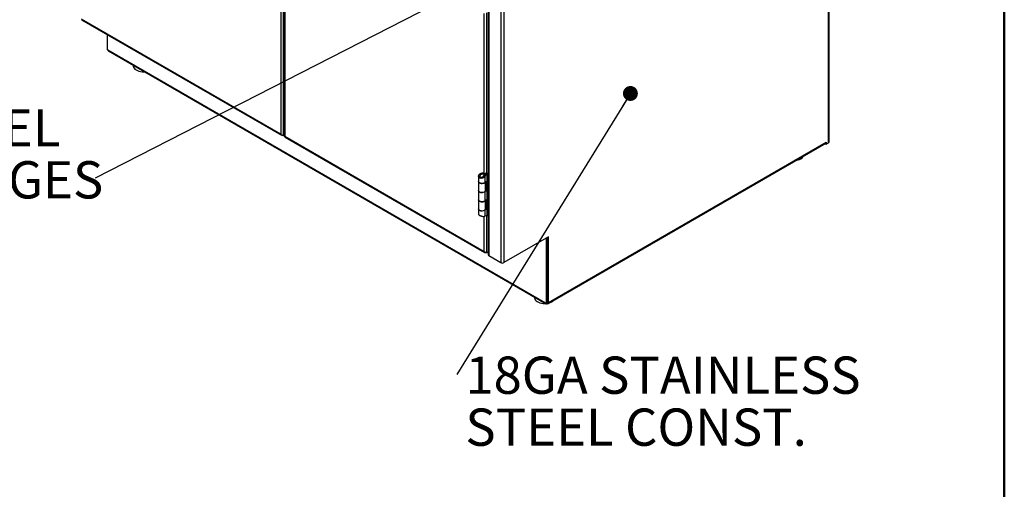
# Model space of a CAD drawing. Units: inches. Extents: x 0.5 to 10.5, y 0.5 to 8.
# Drawn here: x 7.9 to 10.5, y 4.4 to 5.7 of the extents above; entities that cross this region are included whole.
import ezdxf

# ---------------------------------------------------------------- set-up
doc = ezdxf.new("R2010")
doc.units = ezdxf.units.IN
doc.header["$MEASUREMENT"] = 0
doc.styles.add('SLDTEXTSTYLE0', font='TXT', dxfattribs={"width": 0.75})
doc.dimstyles.new('SLDDIMSTYLE3', dxfattribs={"dimtxt": 0.18, "dimasz": 0.13, "dimexe": 0, "dimexo": 0.0625, "dimgap": 0, "dimtad": 0, "dimtih": 1, "dimtoh": 1, "dimdec": 0, "dimrnd": 1e-09, "dimzin": 0, "dimdsep": 46, "dimtxsty": 'Standard', "dimsah": 1, "dimcen": 0.09, "dimadec": 0, "dimazin": 0, "dimtfac": 0.13, "dimtdec": 0, "dimtofl": 0, "dimtmove": 0, "dimatfit": 3, "dimfxl": 0, "dimfrac": 2, "dimtolj": 1, "dimtzin": 0, "dimarcsym": 0})
doc.dimstyles.new('SLDDIMSTYLE4', dxfattribs={"dimtxt": 0.18, "dimasz": 0.04, "dimexe": 0, "dimexo": 0.0625, "dimgap": 0, "dimtad": 0, "dimtih": 1, "dimtoh": 1, "dimdec": 0, "dimrnd": 1e-09, "dimzin": 0, "dimdsep": 46, "dimtxsty": 'Standard', "dimblk1": 'DOT', "dimblk2": 'DOT', "dimsah": 1, "dimcen": 0.09, "dimadec": 0, "dimazin": 0, "dimtfac": 0.04, "dimtdec": 0, "dimtofl": 0, "dimtmove": 0, "dimatfit": 3, "dimldrblk": 'DOT', "dimfxl": 0, "dimfrac": 2, "dimtolj": 1, "dimtzin": 0, "dimarcsym": 0})

# ---------------------------------------------------------------- blocks, each defined once
blk = doc.blocks.new('SW_NOTE_0_6')
at = {"color": 0, "linetype": 'Continuous', "lineweight": 0, "char_height": 0.1, "attachment_point": 1, "style": 'SLDTEXTSTYLE0'}
for s, insert in [('STAINLESS STEEL', (-1.2235, 0.1849)), ('5 KNUCKLE HINGES', (-1.2235, 0.0455))]:
    blk.add_mtext(s, dxfattribs=dict(at, insert=insert))
blk = doc.blocks.new('SW_NOTE_0_7')
at = {"color": 0, "linetype": 'Continuous', "lineweight": 0, "char_height": 0.1, "attachment_point": 1, "style": 'SLDTEXTSTYLE0'}
for s, insert in [('18GA STAINLESS', (0.0227, 0.0485)), ('STEEL CONST.', (0.0227, -0.0909))]:
    blk.add_mtext(s, dxfattribs=dict(at, insert=insert))
blk = doc.blocks.new('_Dot')
at = {"color": 0, "linetype": 'ByBlock', "lineweight": -2}
blk.add_line((-0.5, 0), (-1, 0), dxfattribs=at)
at = {"color": 0, "linetype": 'ByBlock', "const_width": 0.5}
blk.add_lwpolyline([(-0.25, 0, 1), (0.25, 0, 1)], format="xyb", close=True, dxfattribs=at)

msp = doc.modelspace()

# ---------------------------------------------------------------- linework, layer by layer
at = {"color": 7, "linetype": 'Continuous', "lineweight": 50}
msp.add_line((10.5, 8), (10.5, 0.5), dxfattribs=at)
at = {"color": 7, "linetype": 'Continuous', "lineweight": 25}
for p, q in [((10.02965, 5.33776), (10.02965, 6.73985)), ((10.0279, 5.33531), (10.0279, 6.73667)), ((9.11472, 6.26023), (9.11472, 5.03542)), ((9.11648, 6.25778), (9.11648, 5.03297)), ((9.14892, 6.23905), (9.14892, 5.01424)), ((9.15741, 6.23905), (9.15741, 5.01424)), ((8.55867, 6.21301), (8.55867, 5.35887)), ((8.56538, 6.21689), (8.56538, 5.35499)), ((8.56816, 6.21106), (8.56816, 5.35304)), ((8.56955, 6.20719), (8.56955, 5.35304)), ((9.10455, 5.25351), (9.10455, 5.68282)), ((9.11127, 5.2556), (9.11127, 5.68445)), ((8.55867, 5.35887), (8.02366, 5.66772)), ((8.02415, 5.66583), (8.56014, 5.35641)), ((8.09266, 5.62628), (8.09266, 5.58724)), ((8.09384, 5.5852), (8.09463, 5.58475)), ((8.09463, 5.58475), (9.26921, 4.90667)), ((8.09587, 5.582), (9.27045, 4.90393)), ((8.16262, 5.54347), (8.16262, 5.54204)), ((8.56538, 5.35499), (8.56816, 5.35659)), ((8.56955, 5.35304), (9.10455, 5.04419)), ((8.57004, 5.35115), (9.10603, 5.04173)), ((9.2773, 4.9069), (10.02232, 5.33699)), ((10.02232, 5.33699), (10.02232, 5.33209)), ((9.27606, 4.90415), (10.02108, 5.33424)), ((10.02043, 5.33387), (10.02043, 5.33318)), ((10.02043, 5.33318), (10.02232, 5.33209)), ((10.02232, 5.33209), (10.0279, 5.33531)), ((9.08923, 5.246), (9.08923, 5.232)), ((9.08923, 5.23195), (9.08923, 5.20768)), ((9.09492, 5.25016), (9.09197, 5.25186)), ((9.09492, 5.24298), (9.09197, 5.24128)), ((9.09891, 5.2431), (9.09916, 5.2407)), ((9.10284, 5.24637), (9.10852, 5.25435)), ((9.10626, 5.24499), (9.10284, 5.24637)), ((9.10299, 5.25122), (9.10653, 5.2525)), ((9.10299, 5.25122), (9.10299, 5.24658)), ((9.10626, 5.24499), (9.11193, 5.25297)), ((9.10626, 5.24499), (9.10626, 5.2289)), ((9.10626, 5.2289), (9.11193, 5.23358)), ((9.10653, 5.2525), (9.10653, 5.25155)), ((9.10872, 5.25459), (9.10852, 5.25435)), ((9.11193, 5.25297), (9.10852, 5.25435)), ((9.10911, 5.23125), (9.10911, 5.21074)), ((9.11217, 5.25348), (9.10957, 5.25497)), ((9.11217, 5.25348), (9.11193, 5.25297)), ((9.11193, 5.25297), (9.11193, 5.23358)), ((9.11213, 5.23372), (9.11213, 5.20909)), ((9.11217, 5.25348), (9.11472, 5.25495)), ((9.11217, 5.14007), (9.11217, 5.25348)), ((9.08923, 5.20737), (9.08923, 5.18269)), ((9.11193, 5.20895), (9.10626, 5.20427)), ((9.10795, 5.20768), (9.10795, 5.2303)), ((9.10852, 5.21033), (9.10795, 5.20986)), ((9.10852, 5.21033), (9.11193, 5.20895)), ((9.10911, 5.21074), (9.11213, 5.20909)), ((9.11193, 5.20895), (9.11193, 5.18427)), ((9.08923, 5.18269), (9.08923, 5.15842)), ((9.10626, 5.20427), (9.10599, 5.20438)), ((9.10626, 5.20427), (9.10626, 5.17959)), ((9.10626, 5.17959), (9.11193, 5.18427)), ((9.10795, 5.15842), (9.10795, 5.18099)), ((9.10911, 5.18194), (9.10911, 5.16143)), ((9.11213, 5.18441), (9.11213, 5.15978)), ((9.08923, 5.15806), (9.08923, 5.14403)), ((9.10626, 5.15496), (9.10595, 5.15508)), ((9.11193, 5.15964), (9.10626, 5.15496)), ((9.10626, 5.15496), (9.10626, 5.13887)), ((9.10852, 5.16102), (9.10795, 5.16055)), ((9.10852, 5.16102), (9.11193, 5.15964)), ((9.10911, 5.16143), (9.11213, 5.15978)), ((9.11193, 5.15964), (9.11193, 5.14025)), ((9.10455, 5.04419), (9.10455, 5.13846)), ((9.11193, 5.14025), (9.10626, 5.13887)), ((9.11127, 5.04031), (9.11127, 5.14009)), ((9.11217, 5.14007), (9.11188, 5.14023)), ((9.11193, 5.14025), (9.11217, 5.14007)), ((9.11472, 5.14154), (9.11217, 5.14007)), ((9.2773, 5.08345), (9.15741, 5.01424)), ((9.27118, 5.07955), (9.27086, 5.07973)), ((9.27118, 5.07955), (9.27306, 5.08064)), ((9.27118, 4.9069), (9.27118, 5.07955)), ((9.27306, 5.08064), (9.27275, 5.08082)), ((9.27306, 4.90799), (9.27306, 5.08064)), ((9.27711, 5.08334), (9.2773, 5.08323)), ((9.2773, 5.08323), (9.2773, 5.08345)), ((9.2773, 4.9069), (9.2773, 5.08323)), ((9.11472, 5.0423), (9.11127, 5.04031)), ((9.11648, 5.03297), (9.14892, 5.01424)), ((9.23899, 4.92209), (9.23899, 4.92066)), ((9.26921, 4.90667), (9.27, 4.90622)), ((9.27083, 4.90614), (9.27272, 4.90723)), ((9.27118, 4.9069), (9.27306, 4.90799)), ((9.27345, 4.90589), (9.27345, 4.90422)), ((9.27345, 4.90422), (9.27534, 4.90531))]:
    msp.add_line(p, q, dxfattribs=at)
at = {"color": 7, "linetype": 'Continuous', "lineweight": 25, "flags": 128}
for points in [[(8.16262, 5.54204), (8.16271, 5.54074), (8.16348, 5.53809), (8.16502, 5.53556), (8.16728, 5.53321), (8.17019, 5.53111), (8.17367, 5.52933), (8.17763, 5.52792), (8.18194, 5.52691), (8.18648, 5.52634), (8.19113, 5.52621), (8.19242, 5.52626)], [(9.94196, 5.28857), (9.94269, 5.2887), (9.94697, 5.28976), (9.95088, 5.29121), (9.9543, 5.29303), (9.95715, 5.29516), (9.95932, 5.29753), (9.96037, 5.29919)], [(9.08923, 5.232), (9.0893, 5.23133), (9.09006, 5.22977), (9.09159, 5.22841), (9.09374, 5.22738), (9.09633, 5.22675), (9.09913, 5.2266), (9.10187, 5.22694), (9.10432, 5.22773), (9.10626, 5.2289)], [(9.10675, 5.2293), (9.10516, 5.22811), (9.10289, 5.22715), (9.10023, 5.22663), (9.09743, 5.22659), (9.09473, 5.22703), (9.09237, 5.22791), (9.09058, 5.22916), (9.0895, 5.23065), (9.08923, 5.23195)], [(9.08923, 5.20768), (9.0895, 5.20638), (9.09058, 5.20489), (9.09237, 5.20364), (9.09473, 5.20276), (9.09743, 5.20232), (9.10023, 5.20236), (9.10289, 5.20289), (9.10516, 5.20384), (9.10684, 5.20513), (9.10778, 5.20666), (9.10795, 5.20768)], [(9.10626, 5.20427), (9.10432, 5.2031), (9.10187, 5.20231), (9.09913, 5.20197), (9.09633, 5.20212), (9.09374, 5.20274), (9.09159, 5.20378), (9.09006, 5.20514), (9.0893, 5.2067), (9.08923, 5.20753)], [(9.10626, 5.17959), (9.10516, 5.17884), (9.10289, 5.17789), (9.10023, 5.17737), (9.09743, 5.17733), (9.09473, 5.17777), (9.09237, 5.17865), (9.09058, 5.17989), (9.0895, 5.18139), (9.08923, 5.18269)], [(9.08923, 5.18269), (9.0893, 5.18202), (9.09006, 5.18046), (9.09159, 5.1791), (9.09374, 5.17807), (9.09633, 5.17744), (9.09913, 5.17729), (9.10187, 5.17763), (9.10432, 5.17842), (9.10626, 5.17959)], [(9.08923, 5.15842), (9.0895, 5.15712), (9.09058, 5.15562), (9.09237, 5.15438), (9.09473, 5.1535), (9.09743, 5.15306), (9.10023, 5.1531), (9.10289, 5.15362), (9.10516, 5.15457), (9.10684, 5.15587), (9.10778, 5.15739), (9.10795, 5.15842)], [(9.10626, 5.15496), (9.10432, 5.15379), (9.10187, 5.153), (9.09913, 5.15266), (9.09633, 5.15281), (9.09374, 5.15343), (9.09159, 5.15447), (9.09006, 5.15583), (9.0893, 5.15739), (9.08923, 5.15824)], [(9.27583, 5.0826), (9.27639, 5.0828), (9.2773, 5.08323)], [(9.23899, 4.92066), (9.23908, 4.91937), (9.23985, 4.91672), (9.24139, 4.91419), (9.24364, 4.91184), (9.24655, 4.90974), (9.25003, 4.90796), (9.25398, 4.90655), (9.25829, 4.90553), (9.26284, 4.90496), (9.26749, 4.90484), (9.2688, 4.90488)], [(9.27147, 4.90651), (9.27149, 4.90648), (9.27179, 4.90624), (9.27179, 4.90624)]]:
    msp.add_lwpolyline(points, dxfattribs=at)
at = {"color": 7, "linetype": 'Continuous', "lineweight": 25}
for centre, radius, start, end in [((8.09522, 5.58736), 0.00256, 182.60548, 237.39452), ((8.09757, 5.58442), 0.00296, 173.70115, 234.98667), ((10.01944, 5.33664), 0.0029, 304.35605, 6.95613), ((10.02665, 5.33806), 0.00302, 294.37466, 354.3052), ((9.11301, 5.23227), 0.0017, 121.17451, 129.33411), ((9.11172, 5.20642), 0.00505, 121.17451, 129.33411), ((9.11301, 5.20763), 0.0017, 121.17451, 129.33411), ((9.11301, 5.18296), 0.0017, 121.17451, 129.33411), ((9.11172, 5.15711), 0.00505, 121.17451, 129.33411), ((9.11301, 5.15832), 0.0017, 121.17451, 129.33411), ((9.11772, 5.03572), 0.00302, 185.6948, 245.62534), ((9.15317, 5.02243), 0.00922, 242.60967, 297.39033), ((9.2718, 4.90625), 0.00262, 170.78596, 309.20329), ((9.27046, 4.90678), 0.000728, 230.79671, 9.21404), ((9.27308, 4.91507), 0.00919, 261.74667, 297.34516), ((9.27227, 4.90789), 0.000799, 304.05635, 7.25583), ((9.27478, 4.90645), 0.00257, 239.45442, 10.20801), ((9.27291, 4.9315), 0.02554, 291.45255, 308.54207)]:
    msp.add_arc(centre, radius, start, end, dxfattribs=at)
for points, knots in [([(8.55867, 5.35887), (8.55911, 5.35837), (8.56005, 5.3573), (8.5619, 5.35612), (8.56385, 5.3553), (8.56487, 5.35509), (8.56538, 5.35499)], [0, 0, 0, 0, 0.2285227, 0.4833536, 0.7382523, 1, 1, 1, 1]), ([(8.56198, 5.35616), (8.56181, 5.35612), (8.56112, 5.35595), (8.56009, 5.35633), (8.55906, 5.35728), (8.5588, 5.35834), (8.55867, 5.35887)], [0, 0, 0, 0, 0.0989455, 0.399297, 0.6996485, 1, 1, 1, 1]), ([(8.56955, 5.35304), (8.5692, 5.353), (8.56847, 5.35291), (8.56805, 5.35301), (8.56817, 5.35304), (8.56818, 5.35304)], [0, 0, 0, 0, 0.4570828, 0.9667861, 1, 1, 1, 1]), ([(8.56866, 5.35304), (8.56868, 5.35304), (8.56873, 5.35303), (8.56909, 5.353), (8.56943, 5.35289), (8.56955, 5.35285)], [0, 0, 0, 0, 0.3938582, 0.7824487, 1, 1, 1, 1]), ([(8.57004, 5.35115), (8.57004, 5.35115), (8.56976, 5.35117), (8.56948, 5.35179), (8.56952, 5.35262), (8.56955, 5.35304)], [0, 0, 0, 0, 0.0001021, 0.5000511, 1, 1, 1, 1]), ([(9.09197, 5.24128), (9.09132, 5.24178), (9.09002, 5.24277), (9.08916, 5.24492), (9.08923, 5.24737), (9.09018, 5.24981), (9.0914, 5.25121), (9.09197, 5.25186)], [0, 0, 0, 0, 0.20024, 0.4006439, 0.6041074, 0.816688, 1, 1, 1, 1]), ([(9.09197, 5.25186), (9.09281, 5.25244), (9.09448, 5.25359), (9.09767, 5.25457), (9.10091, 5.25482), (9.10385, 5.25422), (9.10563, 5.2533), (9.10637, 5.25264), (9.10653, 5.2525)], [0, 0, 0, 0, 0.19366903, 0.38720056, 0.57914596, 0.76466201, 0.94824243, 1, 1, 1, 1]), ([(9.09916, 5.2407), (9.0981, 5.24052), (9.09599, 5.24015), (9.09353, 5.24055), (9.09235, 5.2411), (9.09197, 5.24128)], [0, 0, 0, 0, 0.40474928, 0.80694751, 1, 1, 1, 1]), ([(9.09492, 5.24298), (9.09457, 5.24326), (9.09389, 5.24381), (9.09341, 5.24507), (9.09335, 5.2467), (9.09384, 5.2485), (9.09458, 5.24965), (9.09492, 5.25016)], [0, 0, 0, 0, 0.1765989, 0.3529855, 0.5367991, 0.7937986, 1, 1, 1, 1]), ([(9.09492, 5.25016), (9.09545, 5.25062), (9.09648, 5.25148), (9.09842, 5.25224), (9.10025, 5.25243), (9.1019, 5.25206), (9.10262, 5.25151), (9.10299, 5.25122)], [0, 0, 0, 0, 0.2270282, 0.4334284, 0.6334454, 0.8113172, 1, 1, 1, 1]), ([(9.09891, 5.2431), (9.09823, 5.24289), (9.09698, 5.24249), (9.09562, 5.24266), (9.09504, 5.24292), (9.09492, 5.24298)], [0, 0, 0, 0, 0.47505879, 0.88495218, 1, 1, 1, 1]), ([(9.10284, 5.24637), (9.10242, 5.24582), (9.10156, 5.2447), (9.10007, 5.24367), (9.09916, 5.24323), (9.09891, 5.2431)], [0, 0, 0, 0, 0.4108456, 0.8344733, 1, 1, 1, 1]), ([(9.10626, 5.24499), (9.10554, 5.24425), (9.1041, 5.24277), (9.10146, 5.24141), (9.09977, 5.24089), (9.09916, 5.2407)], [0, 0, 0, 0, 0.390593, 0.7812526, 1, 1, 1, 1]), ([(9.08931, 5.14404), (9.08936, 5.14371), (9.08944, 5.14302), (9.0909, 5.14172), (9.0931, 5.14044), (9.09581, 5.13938), (9.09799, 5.1388), (9.09917, 5.13857), (9.09938, 5.13852)], [0, 0, 0, 0, 0.1814151, 0.3882367, 0.5760216, 0.764309, 0.9573498, 1, 1, 1, 1]), ([(9.09938, 5.13852), (9.10046, 5.13838), (9.10262, 5.1381), (9.10492, 5.1384), (9.10593, 5.13875), (9.10626, 5.13887)], [0, 0, 0, 0, 0.4012899, 0.80264848, 1, 1, 1, 1]), ([(9.10455, 5.04419), (9.10466, 5.04372), (9.10488, 5.0428), (9.1057, 5.04185), (9.10673, 5.04134), (9.10754, 5.04141), (9.10791, 5.04144)], [0, 0, 0, 0, 0.25990977, 0.51983843, 0.77976712, 1, 1, 1, 1])]:
    msp.add_open_spline(points, degree=3, knots=knots, dxfattribs=at)
msp.add_open_spline([(9.11127, 5.04031), (9.11078, 5.04041), (9.1098, 5.0406), (9.10791, 5.04138), (9.10602, 5.04254), (9.10504, 5.04364), (9.10455, 5.04419)], degree=3, dxfattribs=at)

# ---------------------------------------------------------------- block references
at = {"color": 7, "linetype": 'Continuous', "lineweight": 0}
for name, p in [('SW_NOTE_0_6', (8.06058, 5.24084)), ('SW_NOTE_0_7', (9.03118, 4.7138))]:
    msp.add_blockref(name, p, dxfattribs=at)

# ---------------------------------------------------------------- leaders
for points, dimstyle in [([(9.09704, 5.77103), (8.06058, 5.24084)], 'SLDDIMSTYLE3'), ([(9.4967, 5.468), (9.03118, 4.7138)], 'SLDDIMSTYLE4')]:
    msp.add_leader(points, dimstyle=dimstyle, dxfattribs=at)

doc.saveas('drawing.dxf')
